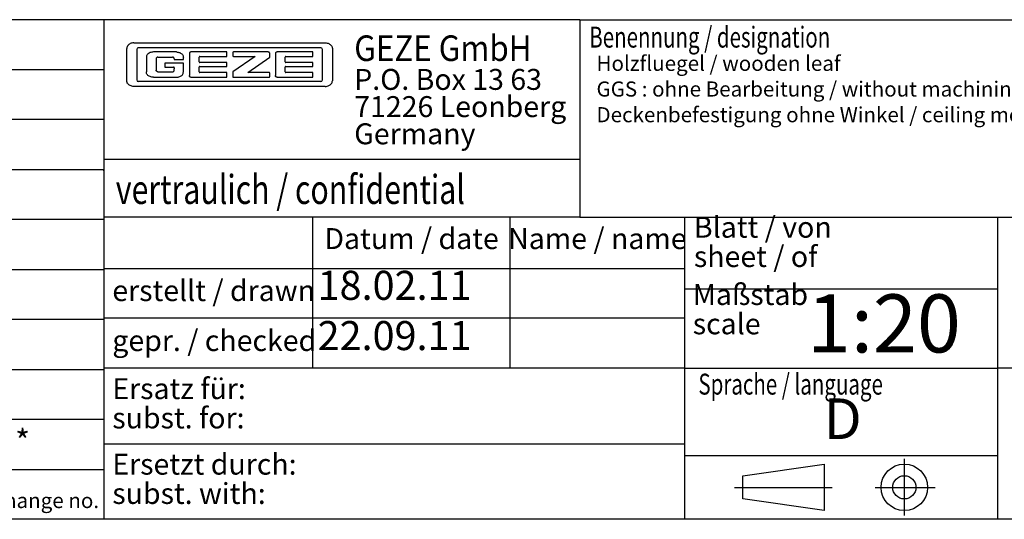
# Model space of a CAD drawing. Units: inches. Extents: x -205 to 205, y -154 to 140.
# Drawn here: x 66 to 151, y -154 to -111 of the extents above; entities that cross this region are included whole.
import ezdxf

# ---------------------------------------------------------------- set-up
doc = ezdxf.new("R2010")
doc.units = ezdxf.units.IN
doc.linetypes.add('DOT_CENTER', pattern=[14, 12, -1, 0, -1])
doc.layers.add('1', color=7, linetype='Continuous')
doc.styles.add('CONVERTER_11', font='txt.shx', dxfattribs={"width": 0.9})
doc.styles.add('CONVERTER_12', font='txt.shx', dxfattribs={"width": 0.72})
doc.styles.add('CONVERTER_13', font='txt.shx', dxfattribs={"width": 0.765})
doc.styles.add('CONVERTER_14', font='txt.shx', dxfattribs={"width": 0.54})
doc.styles.add('CONVERTER_15', font='txt.shx', dxfattribs={"width": 0.666963})

# ---------------------------------------------------------------- blocks, each defined once
blk = doc.blocks.new('Paste17', base_point=(0, -11))
at = {"color": 1, "linetype": 'Continuous'}
for p, q in [((114, -111), (26, -111)), ((73, -111), (73, -123)), ((114, -111), (205, -111)), ((114, -111), (114, -115.024)), ((114, -115.024), (114, -123)), ((73, -123), (73, -148.133)), ((73, -123), (114, -123)), ((114, -123), (114, -128)), ((73, -124), (73, -123.899)), ((114, -128), (73, -128)), ((114, -128), (123, -128)), ((123, -128), (123, -148.5)), ((123, -128), (205, -128)), ((150, -148.5), (150, -128)), ((123, -134.167), (150, -134.167)), ((91, -141), (73, -141)), ((108, -141), (91, -141)), ((123, -141), (108, -141)), ((150, -141.033), (123, -141.033)), ((205, -141), (150, -141)), ((73, -148.133), (73, -154)), ((123, -148.5), (123, -154)), ((150, -154), (150, -148.5))]:
    blk.add_line(p, q, dxfattribs=at)
at = {"color": 7, "linetype": 'Continuous'}
for p, q in [((74.973, -116.271), (74.973, -113.465)), ((75.582, -112.994), (92.069, -112.994)), ((75.832, -113.555), (75.832, -116.181)), ((91.683, -113.419), (75.968, -113.419)), ((91.819, -116.181), (91.819, -113.555)), ((92.678, -113.465), (92.678, -116.271)), ((76.659, -114.248), (76.659, -115.488)), ((79.245, -113.779), (77.268, -113.779)), ((77.503, -114.357), (77.503, -115.34)), ((77.646, -114.219), (78.921, -114.219)), ((79.059, -114.356), (79.059, -114.436)), ((79.059, -114.436), (79.853, -114.436)), ((79.853, -114.436), (79.853, -114.248)), ((80.362, -113.916), (80.362, -115.815)), ((83.579, -113.779), (80.5, -113.779)), ((81.207, -114.622), (81.207, -114.224)), ((81.265, -114.167), (83.579, -114.167)), ((83.579, -114.167), (83.579, -113.779)), ((84.101, -113.836), (84.101, -114.11)), ((86.039, -114.167), (84.101, -115.486)), ((87.16, -113.779), (84.159, -113.779)), ((84.159, -114.167), (86.039, -114.167)), ((85.393, -115.536), (87.295, -114.217)), ((87.295, -114.217), (87.295, -113.918)), ((87.775, -113.916), (87.775, -115.815)), ((90.992, -113.779), (87.913, -113.779)), ((88.62, -114.622), (88.62, -114.224)), ((88.677, -114.167), (90.992, -114.167)), ((90.992, -114.167), (90.992, -113.779)), ((79.853, -114.728), (78.247, -114.728)), ((78.247, -114.728), (78.247, -115.071)), ((78.247, -115.071), (79.001, -115.071)), ((79.06, -115.129), (79.06, -115.241)), ((79.853, -115.488), (79.853, -114.728)), ((81.207, -115.48), (81.207, -115.077)), ((83.579, -114.678), (81.265, -114.678)), ((81.265, -115.021), (83.579, -115.021)), ((83.579, -115.021), (83.579, -114.678)), ((88.62, -115.48), (88.62, -115.077)), ((90.992, -114.678), (88.677, -114.678)), ((88.677, -115.021), (90.992, -115.021)), ((90.992, -115.021), (90.992, -114.678)), ((77.268, -115.957), (79.245, -115.957)), ((77.646, -115.478), (78.924, -115.478)), ((80.5, -115.953), (83.579, -115.953)), ((83.579, -115.536), (81.265, -115.536)), ((83.579, -115.953), (83.579, -115.536)), ((84.101, -115.486), (84.101, -115.896)), ((84.159, -115.953), (87.238, -115.953)), ((87.238, -115.536), (85.393, -115.536)), ((87.295, -115.896), (87.295, -115.594)), ((87.913, -115.953), (90.992, -115.953)), ((90.992, -115.536), (88.677, -115.536)), ((90.992, -115.953), (90.992, -115.536)), ((92.069, -116.742), (75.582, -116.742)), ((91.683, -116.317), (75.968, -116.317))]:
    blk.add_line(p, q, dxfattribs=at)
at = {"color": 3, "linetype": 'Continuous'}
for p, q in [((26, -115.3), (73, -115.3)), ((73, -119.6), (26, -119.6)), ((26, -123.9), (73, -123.9)), ((91, -141), (91, -128)), ((108, -141), (108, -128)), ((73, -128.2), (26, -128.2)), ((26, -132.5), (73, -132.5)), ((73, -132.4), (123, -132.4)), ((73, -136.8), (26, -136.8)), ((123, -136.7), (73, -136.7)), ((26, -141.1), (73, -141.1)), ((73, -145.4), (26, -145.4)), ((73, -147.5), (123, -147.5))]:
    blk.add_line(p, q, dxfattribs=at)
at = {"color": 4, "linetype": 'Continuous'}
blk.add_line((26, -149.7), (73, -149.7), dxfattribs=at)
at = {"color": 2, "linetype": 'Continuous'}
blk.add_line((205, -154), (26, -154), dxfattribs=at)
at = {"color": 7, "linetype": 'Continuous'}
for centre, radius, start, end in [((75.968, -113.555), 0.137, 90, 180), ((91.683, -113.555), 0.137, 0, 90), ((81.264, -114.224), 0.0569, 89.18787, 179.44342), ((84.159, -113.836), 0.0577, 90, 180), ((84.159, -114.11), 0.0577, 180, 270), ((88.676, -114.224), 0.0569, 89.18787, 179.44342), ((79.001, -115.131), 0.0595, 1.31237, 90), ((81.264, -114.621), 0.0569, 180.55658, 270.81213), ((81.264, -115.078), 0.0569, 89.18787, 179.44342), ((88.676, -114.621), 0.0569, 180.55658, 270.81213), ((88.676, -115.078), 0.0569, 89.18787, 179.44342), ((81.264, -115.48), 0.0569, 180.55658, 270.81213), ((84.159, -115.896), 0.0576, 180.07233, 270.07233), ((87.238, -115.594), 0.0576, 0.07233, 90.07233), ((87.238, -115.896), 0.0576, 269.92767, 359.92767), ((88.676, -115.48), 0.0569, 180.55658, 270.81213), ((75.968, -116.181), 0.137, 180, 270), ((91.683, -116.181), 0.137, 270, 0)]:
    blk.add_arc(centre, radius, start, end, dxfattribs=at)
for points in [[(75.582, -112.994), (75.423, -113.011), (75.271, -113.062), (75.152, -113.135), (75.054, -113.235), (74.995, -113.345), (74.973, -113.465)], [(92.069, -112.994), (92.228, -113.011), (92.38, -113.062), (92.5, -113.135), (92.597, -113.235), (92.656, -113.345), (92.678, -113.465)], [(77.268, -113.779), (77.12, -113.793), (76.977, -113.837), (76.853, -113.904), (76.75, -113.999), (76.684, -114.117), (76.659, -114.248)], [(77.646, -114.219), (77.613, -114.223), (77.583, -114.235), (77.552, -114.256), (77.527, -114.282), (77.509, -114.318), (77.503, -114.357)], [(79.059, -114.356), (79.056, -114.326), (79.045, -114.298), (79.026, -114.268), (79.001, -114.243), (78.963, -114.224), (78.921, -114.219)], [(79.245, -113.779), (79.393, -113.793), (79.536, -113.837), (79.659, -113.904), (79.762, -113.999), (79.828, -114.117), (79.853, -114.248)], [(80.5, -113.779), (80.462, -113.784), (80.427, -113.799), (80.398, -113.821), (80.377, -113.85), (80.365, -113.882), (80.362, -113.916)], [(87.295, -113.918), (87.29, -113.883), (87.276, -113.851), (87.257, -113.825), (87.232, -113.804), (87.198, -113.786), (87.16, -113.779)], [(87.913, -113.779), (87.875, -113.784), (87.84, -113.799), (87.811, -113.821), (87.789, -113.85), (87.778, -113.882), (87.775, -113.916)], [(78.924, -115.478), (78.961, -115.474), (78.996, -115.459), (79.023, -115.438), (79.043, -115.411), (79.052, -115.385), (79.058, -115.335), (79.06, -115.241)], [(77.268, -115.957), (77.12, -115.943), (76.977, -115.899), (76.853, -115.832), (76.75, -115.737), (76.684, -115.619), (76.659, -115.488)], [(77.646, -115.478), (77.613, -115.473), (77.583, -115.461), (77.552, -115.441), (77.527, -115.414), (77.509, -115.379), (77.503, -115.34)], [(79.245, -115.957), (79.393, -115.943), (79.536, -115.899), (79.659, -115.832), (79.762, -115.737), (79.828, -115.619), (79.853, -115.488)], [(80.5, -115.953), (80.462, -115.947), (80.427, -115.932), (80.398, -115.91), (80.377, -115.882), (80.365, -115.849), (80.362, -115.815)], [(87.913, -115.953), (87.875, -115.947), (87.84, -115.932), (87.811, -115.91), (87.789, -115.882), (87.778, -115.849), (87.775, -115.815)], [(75.582, -116.742), (75.423, -116.725), (75.271, -116.674), (75.152, -116.601), (75.054, -116.501), (74.995, -116.391), (74.973, -116.271)], [(92.069, -116.742), (92.228, -116.725), (92.38, -116.674), (92.5, -116.601), (92.597, -116.501), (92.656, -116.391), (92.678, -116.271)]]:
    blk.add_spline(points, degree=3, dxfattribs=at)
at = {"layer": '1', "color": 1, "linetype": 'Continuous'}
blk.add_line((123, -148.5), (150, -148.5), dxfattribs=at)
at = {"layer": '1', "color": 7, "linetype": 'DOT_CENTER'}
for p, q in [((141.935, -153.673), (141.935, -148.792)), ((127.32, -151.25), (135.718, -151.25)), ((139.426, -151.25), (144.579, -151.25))]:
    blk.add_line(p, q, dxfattribs=at)
at = {"layer": '1', "color": 4, "linetype": 'Continuous'}
for p, q in [((128.033, -150.25), (135.033, -149.25)), ((135.033, -149.25), (135.033, -153.25)), ((128.033, -152.25), (128.033, -150.25)), ((135.033, -153.25), (128.033, -152.25))]:
    blk.add_line(p, q, dxfattribs=at)
for radius in [2, 1]:
    blk.add_circle((141.935, -151.25), radius, dxfattribs=at)
at = {"color": 3, "style": 'CONVERTER_12', "width": 0.72}
for s, p in [('Benennung / designation', (114.8, -113.4)), ('Sprache / language', (124.2, -143.267))]:
    blk.add_text(s, height=1.8, dxfattribs=at).set_placement(p)
at = {"color": 4}
for s, height, style, width, p in [('GEZE GmbH', 2.2, 'CONVERTER_11', 0.9, (94.56, -114.552)), ('vertraulich / confidential', 2.5, 'CONVERTER_13', 0.765, (74.028, -126.859))]:
    blk.add_text(s, height=height, dxfattribs=dict(at, style=style, width=width)).set_placement(p)
at = {"color": 3}
for s, insert, char_height, attachment_point, line_spacing_factor, style in [('P.O. Box 13 63\\P71226 Leonberg\\PGermany', (94.56, -122.283), 1.8, 7, 0.780312, 'CONVERTER_12'), ('Blatt / von\\Psheet / of', (123.813, -132.846), 1.8, 7, 0.840336, 'CONVERTER_12'), ('Datum / date', (99.5, -131.302), 1.8, 8, 0.90036, 'CONVERTER_15'), ('Name / name', (115.5, -131.302), 1.8, 8, 0.90036, 'CONVERTER_15'), ('18.02.11', (98.035, -134.186), 2.5, 5, 1.020408, 'CONVERTER_14'), ('erstellt / drawn', (73.729, -134.55), 1.8, 4, 0.90036, 'CONVERTER_12'), ('Maßstab\\Pscale', (123.715, -138.638), 1.8, 7, 0.840336, 'CONVERTER_12'), ('22.09.11', (98.035, -138.512), 2.5, 5, 1.020408, 'CONVERTER_14'), ('gepr. / checked', (73.729, -138.85), 1.8, 4, 0.90036, 'CONVERTER_12'), ('Ersatz für:\\Psubst. for:', (73.729, -144.25), 1.8, 4, 0.840336, 'CONVERTER_12'), ('Ersetzt durch:\\Psubst. with:', (73.729, -150.75), 1.8, 4, 0.840336, 'CONVERTER_12')]:
    blk.add_mtext(s, dxfattribs=dict(at, insert=insert, char_height=char_height, attachment_point=attachment_point, line_spacing_factor=line_spacing_factor, style=style))
at = {"color": 1, "insert": (140.179, -137.789), "char_height": 5, "attachment_point": 5, "line_spacing_factor": 1.020408, "style": 'CONVERTER_11'}
blk.add_mtext('1:20', dxfattribs=at)
at = {"color": 4, "insert": (136.623, -145.8), "char_height": 3.5, "attachment_point": 5, "line_spacing_factor": 1.020408, "style": 'CONVERTER_11'}
blk.add_mtext('D', dxfattribs=at)
at = {"color": 7}
for s, insert, char_height, attachment_point, line_spacing_factor, style in [('*', (66, -147.55), 2, 5, 1.020408, 'CONVERTER_11'), ('Doc. change no.', (66, -153.44), 1.3, 8, 0.720288, 'CONVERTER_12')]:
    blk.add_mtext(s, dxfattribs=dict(at, insert=insert, char_height=char_height, attachment_point=attachment_point, line_spacing_factor=line_spacing_factor, style=style))

msp = doc.modelspace()

# ---------------------------------------------------------------- block references
msp.add_blockref('Paste17', (0, -11))

# ---------------------------------------------------------------- texts
at = {"layer": '1', "color": 4, "insert": (115.425, -120.233), "char_height": 1.3, "attachment_point": 7, "line_spacing_factor": 1.020408, "style": 'CONVERTER_11'}
msp.add_mtext('Holzfluegel / wooden leaf\\PGGS : ohne Bearbeitung / without machining\\PDeckenbefestigung ohne Winkel / ceiling mounting without bracket', dxfattribs=at)

doc.saveas('drawing.dxf')
